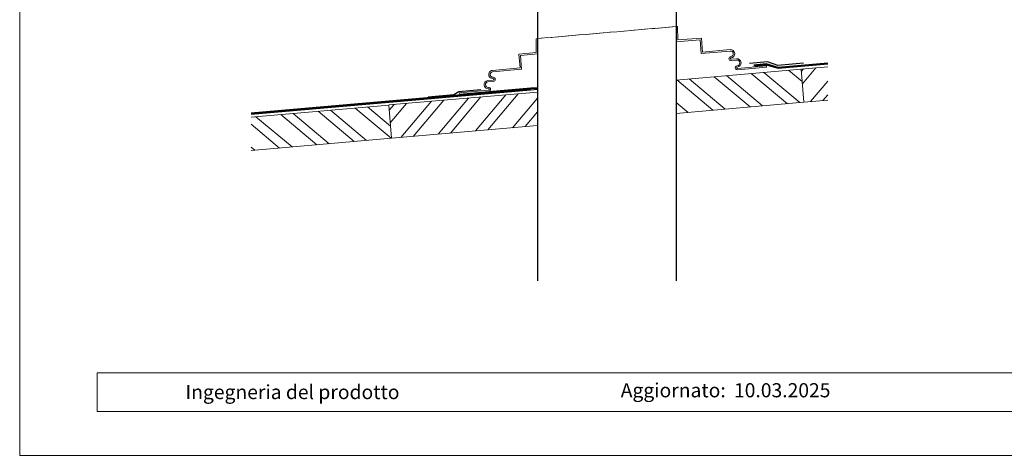
# Model space of a CAD drawing. Units: millimetres. Extents: x 0 to 53080, y 0 to 1470.
# Drawn here: x 3271 to 3981, y 0 to 314 of the extents above; entities that cross this region are included whole.
import ezdxf

# ---------------------------------------------------------------- set-up
doc = ezdxf.new("R2010")
doc.units = ezdxf.units.MM
for name, pattern in [('DASHED', [0.75, 0.5, -0.25]), ('Trennlage', [30, 12, -18]), ('VERDECKT', [9.525, 6.35, -3.175])]:
    doc.linetypes.add(name, pattern=pattern)
for name, color, linetype, lineweight, true_color in [('02_Zubehör_sonstiges', 7, 'Continuous', 25, 0xff7f7f), ('04_Trennlage', 7, 'Continuous', 25, 0x505f69), ('04_Trennlage_Linie', 7, 'Continuous', 0, 0x505f69), ('06_Holz', 7, 'Continuous', 15, 0x8296a0), ('06_Holzschfraffur', 7, 'Continuous', 13, 0xdce6eb), ('10_Blattrahmen', 7, 'Continuous', 20, 0x000000), ('Schrauben - Befestigung', 7, 'Continuous', 9, 0x999999)]:
    doc.layers.add(name, color=color, linetype=linetype, lineweight=lineweight, true_color=true_color)
doc.layers.add('99_Text_2_IT', color=7, linetype='Continuous')
doc.layers.add('Hafter', color=140, linetype='Continuous')
doc.styles.add('Arial', font='arial.ttf')
pattern_1 = [(50, (-28205.11, 9630.794), (-14.593147, 12.245104), []), (50, (-28196.163, 9631.577), (-14.593147, 12.245104), [])]

# ---------------------------------------------------------------- blocks, each defined once
blk = doc.blocks.new('A$C303698f2')
at = {"layer": '10_Blattrahmen'}
for p, q in [((666.01, -440.96), (28.02, -440.96)), ((28.02, -440.96), (28.02, -455.06)), ((28.02, -455.06), (666.01, -455.06))]:
    blk.add_line(p, q, dxfattribs=at)
blk.add_lwpolyline([(666.01, -470.92), (666.01, 0), (0, 0), (0, -470.92)], close=True, dxfattribs=at)

msp = doc.modelspace()

# ---------------------------------------------------------------- hatches: boundary and pattern name
at = {"layer": '06_Holzschfraffur'}
h = msp.add_hatch(dxfattribs=at)
h.set_pattern_fill('ACET-2D-ANSI32', color=256, scale=2, angle=275, style=0)
h.set_pattern_definition([(320, (-28205.11, 9630.794), (12.245104, 14.593147), []), (320, (-28204.327, 9621.848), (12.245104, 14.593147), [])])
h.paths.add_polyline_path([(3744.123, 270.809), (3744.123, 246.717), (3836.265, 254.778), (3834.173, 278.687)])
h = msp.add_hatch(dxfattribs=at)
h.set_pattern_fill('ACET-2D-ANSI32', color=256, scale=2, angle=5, style=0)
h.set_pattern_definition(pattern_1)
h.paths.add_polyline_path([(3853.424, 256.28), (3853.424, 280.371), (3834.173, 278.687), (3836.265, 254.778)])
h = msp.add_hatch(dxfattribs=at)
h.set_pattern_fill('ACET-2D-ANSI32', color=256, scale=2, angle=5, style=0)
h.set_pattern_definition(pattern_1)
h.paths.add_polyline_path([(3537.002, 252.871), (3539.094, 228.779), (3644.123, 237.968), (3644.123, 262.05)])
h = msp.add_hatch(dxfattribs=at)
h.set_pattern_fill('ACET-2D-ANSI32', color=256, scale=2, angle=275, style=0)
h.set_pattern_definition([(320, (-28493.914, 9509.16), (12.245104, 14.593147), []), (320, (-28493.13, 9500.214), (12.245104, 14.593147), [])])
h.paths.add_polyline_path([(3537.002, 252.688), (3437.833, 244.012), (3437.833, 219.92), (3539.094, 228.779)])

# ---------------------------------------------------------------- linework, layer by layer
at = {"layer": '02_Zubehör_sonstiges'}
for p, q in [((3644.123, 644.509), (3644.123, 125.8)), ((3744.123, 644.509), (3744.123, 125.8))]:
    msp.add_line(p, q, dxfattribs=at)
msp.add_lwpolyline([(3809.078, 282.65), (3808.983, 281.638)], dxfattribs=at)
at = {"layer": '04_Trennlage', "linetype": 'Trennlage', "ltscale": 0.5, "const_width": 1, "flags": 128}
for points in [[(3800.17, 281.371), (3809.03, 282.144)], [(3809.03, 282.144), (3817.737, 279.68)], [(3817.737, 279.68), (3853.424, 282.793)], [(3437.833, 246.538), (3639.166, 264.102)]]:
    msp.add_lwpolyline(points, dxfattribs=at)
at = {"layer": '04_Trennlage', "linetype": 'VERDECKT', "lineweight": 0}
for points in [[(3639.103, 263.595), (3644.123, 264.033)], [(3639.166, 264.102), (3644.123, 264.534)], [(3639.228, 264.609), (3644.123, 265.036)]]:
    msp.add_lwpolyline(points, dxfattribs=at)
at = {"layer": '04_Trennlage_Linie', "ltscale": 5, "flags": 128}
for points in [[(3800.126, 281.869), (3809.078, 282.65)], [(3800.213, 280.873), (3808.983, 281.638)], [(3808.983, 281.638), (3817.689, 279.174)], [(3809.078, 282.65), (3817.785, 280.186)], [(3817.689, 279.174), (3853.424, 282.291)], [(3817.785, 280.186), (3853.424, 283.295)], [(3437.833, 247.04), (3639.228, 264.609)], [(3437.833, 246.036), (3639.103, 263.595)]]:
    msp.add_lwpolyline(points, dxfattribs=at)
at = {"layer": '06_Holz'}
for points in [[(3744.123, 246.717), (3836.265, 254.778), (3834.173, 278.687), (3744.123, 270.809)], [(3853.424, 280.371), (3834.173, 278.687), (3836.265, 254.778), (3853.424, 256.28)], [(3644.123, 262.05), (3537.002, 252.871)], [(3437.833, 219.92), (3539.094, 228.779), (3537.002, 252.688), (3437.833, 244.012)], [(3539.094, 228.779), (3644.123, 237.968)]]:
    msp.add_lwpolyline(points, dxfattribs=at)
at = {"layer": 'Hafter', "ltscale": 40}
for points in [[(3835.955, 283.016), (3817.455, 281.397), (3809.878, 283.849), (3797.07, 282.728)], [(3565.373, 258.675), (3583.872, 260.293), (3587.456, 262.58), (3603.466, 263.981)]]:
    msp.add_lwpolyline(points, dxfattribs=at)
at = {"layer": 'Schrauben - Befestigung', "linetype": 'DASHED', "ltscale": 10}
for p, q in [((3644.129, 300.698), (3744.123, 309.404)), ((3744.123, 309.404), (3644.129, 300.698)), ((3639.288, 265.098), (3644.123, 265.521))]:
    msp.add_line(p, q, dxfattribs=at)
at = {"layer": 'Schrauben - Befestigung'}
msp.add_line((3609.077, 262.455), (3639.288, 265.098), dxfattribs=at)
for points in [[(3744.123, 309.404), (3745.119, 309.491), (3745.272, 299.695), (3762.304, 300.956), (3763.176, 290.994), (3783.1, 292.737, -1), (3783.623, 286.76, 1), (3783.71, 285.764), (3787.695, 286.113, -1), (3788.218, 280.135, 1), (3788.305, 279.139), (3809.225, 280.97), (3809.312, 279.973), (3788.392, 278.143, -1), (3788.131, 281.132, 1), (3787.782, 285.116), (3783.797, 284.768, -1), (3783.536, 287.756, 1), (3783.187, 291.741), (3762.267, 289.911), (3761.395, 299.873), (3744.123, 298.362), (3744.123, 309.404)], [(3644.129, 300.698), (3644.123, 289.613), (3631.89, 288.542), (3632.762, 278.58), (3611.842, 276.75, 1), (3612.19, 272.765, -1), (3612.452, 269.777), (3608.467, 269.428, 1), (3608.816, 265.443, -1), (3609.077, 262.455), (3588.157, 260.624), (3588.07, 261.621), (3608.99, 263.451, 1), (3608.903, 264.447, -1), (3608.38, 270.424), (3612.365, 270.773, 1), (3612.277, 271.769, -1), (3611.754, 277.746), (3631.678, 279.489), (3630.807, 289.451), (3643.252, 290.54), (3643.132, 300.611), (3644.129, 300.698)]]:
    msp.add_lwpolyline(points, format="xyb", close=True, dxfattribs=at)

# ---------------------------------------------------------------- block references
at = {"xscale": 1.990212784581669, "yscale": 1.990212784581669, "zscale": 1.990212784581669}
msp.add_blockref('A$C303698f2', (3271.006, 937.222), dxfattribs=at)

# ---------------------------------------------------------------- texts
at = {"layer": '99_Text_2_IT', "style": 'Arial'}
for s, width, gutter_width, insert, char_height, attachment_point in [('Ingegneria del prodotto', 264.99387, 24.878, (3390.525, 45.668), 10.20106, 4), ('Aggiornato:', 169.78157, 15.939, (3779.883, 46.955), 10.20103, 6), ('10.03.2025', 76.53092, 15.939, (3785.828, 46.955), 10.201, 4)]:
    msp.add_mtext_dynamic_manual_height_columns(s, width=width, gutter_width=gutter_width, heights=[0], dxfattribs=dict(at, insert=insert, char_height=char_height, attachment_point=attachment_point))

doc.saveas('drawing.dxf')
